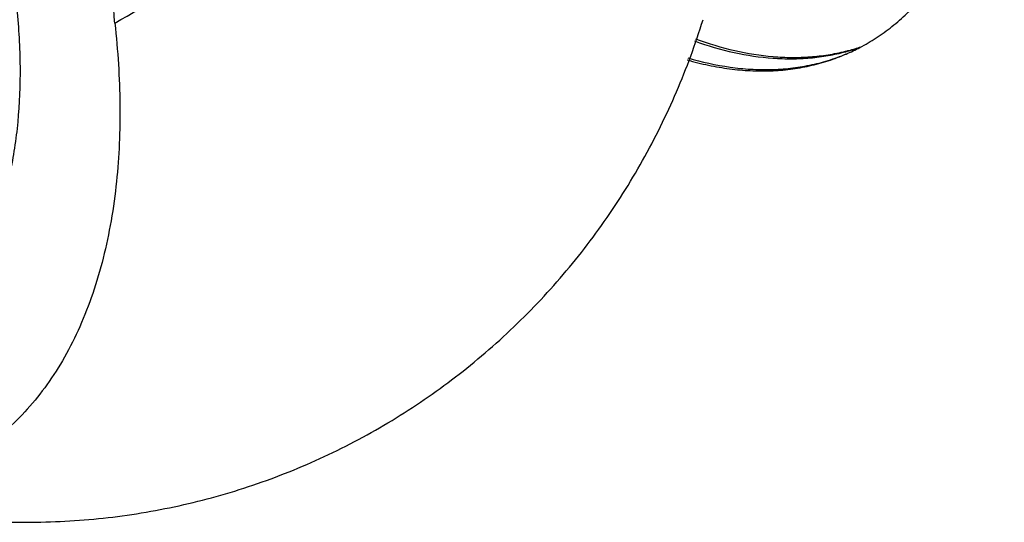
# Model space of a CAD drawing. Units: inches. Extents: x 0 to 221, y 0 to 155.
# Drawn here: x 191 to 194, y 100 to 101 of the extents above; entities that cross this region are included whole.
import ezdxf

# ---------------------------------------------------------------- set-up
doc = ezdxf.new("R2010")
doc.units = ezdxf.units.IN
doc.header["$LTSCALE"] = 1.87
doc.header["$MEASUREMENT"] = 0
doc.layers.get('0').update_dxf_attribs({"linetype": 'CONTINUOUS'})

msp = doc.modelspace()

# ---------------------------------------------------------------- linework, layer by layer
at = {"linetype": 'Continuous'}
for centre, radius, start, end in [((193.3433, 101.4147), 0.4874, 283.8308, 284.7708), ((193.3372, 101.4065), 0.4823, 284.768, 288.9299), ((193.2724, 101.3716), 0.476, 293.3931, 297.7081), ((193.3445, 101.4101), 0.4828, 284.7687, 288.3695)]:
    msp.add_arc(centre, radius, start, end, dxfattribs=at)
for points, knots in [([(191.2699, 101.749), (191.2939, 101.7045), (191.3387, 101.6133), (191.3951, 101.4724), (191.4403, 101.3289), (191.4736, 101.1853), (191.4943, 101.0437), (191.5022, 100.9065), (191.4978, 100.7962), (191.4876, 100.7122), (191.4802, 100.6718), (191.476, 100.652)], [0, 0, 0, 0, 0.133619, 0.267437, 0.400017, 0.529966, 0.65598, 0.776905, 0.891789, 0.946763, 1, 1, 1, 1]), ([(193.4937, 100.9502), (193.5071, 100.9572), (193.5334, 100.9727), (193.5707, 100.9996), (193.606, 101.0303), (193.6391, 101.0646), (193.6699, 101.1025), (193.6984, 101.1438), (193.7243, 101.1883), (193.7478, 101.236), (193.7686, 101.2867), (193.7932, 101.3592), (193.8118, 101.436), (193.8247, 101.5161), (193.8342, 101.6013), (193.8367, 101.6665), (193.8366, 101.7105)], [0, 0, 0, 0, 0.051895, 0.104328, 0.157581, 0.211914, 0.267556, 0.324707, 0.383534, 0.444167, 0.506707, 0.571221, 0.706242, 0.776797, 0.849322, 1, 1, 1, 1]), ([(191.725, 101.0079), (191.8026, 101.0527), (191.9199, 101.1184), (192.0772, 101.2026), (192.1942, 101.2632), (192.3092, 101.3208), (192.421, 101.3748), (192.5287, 101.4249), (192.5993, 101.4562), (192.6337, 101.471)], [0, 0, 0, 0, 0.263628, 0.395013, 0.524511, 0.650918, 0.773051, 0.889774, 1, 1, 1, 1]), ([(191.725, 101.0079), (191.7236, 101.0202), (191.7222, 101.0444), (191.7241, 101.0796), (191.7295, 101.1124), (191.7379, 101.1425), (191.7492, 101.1698), (191.7631, 101.1939), (191.7794, 101.2149), (191.792, 101.2267), (191.7986, 101.2319)], [0, 0, 0, 0, 0.152042, 0.295522, 0.430434, 0.557359, 0.676922, 0.789881, 0.897221, 1, 1, 1, 1]), ([(190.7677, 99.998), (190.8223, 99.9714), (190.9063, 99.9357), (191.0215, 99.8972), (191.1386, 99.8648), (191.2581, 99.8419), (191.3789, 99.8286), (191.47, 99.8236), (191.5612, 99.8235), (191.6523, 99.8284), (191.7429, 99.8382), (191.863, 99.8578), (192.0107, 99.8946), (192.1535, 99.9473), (192.2638, 99.9986), (192.3711, 100.0559), (192.4991, 100.1384), (192.6173, 100.2343), (192.7052, 100.3184), (192.7884, 100.407), (192.8832, 100.5261), (192.9646, 100.6547), (193.0212, 100.7622), (193.072, 100.8725), (193.1035, 100.9582), (193.1215, 101.0162)], [0, 0, 0, 0, 0.06244, 0.093673, 0.124912, 0.187379, 0.218631, 0.249887, 0.281146, 0.312408, 0.343673, 0.374941, 0.437457, 0.499979, 0.531252, 0.562525, 0.625046, 0.687563, 0.71883, 0.750094, 0.812589, 0.875069, 0.906314, 0.937555, 1, 1, 1, 1]), ([(191.725, 101.0079), (191.7286, 100.9754), (191.7344, 100.9112), (191.738, 100.8158), (191.7365, 100.723), (191.7321, 100.6622), (191.729, 100.6324)], [0, 0, 0, 0, 0.260284, 0.514125, 0.760848, 1, 1, 1, 1]), ([(193.1014, 100.9657), (193.1322, 100.9546), (193.1934, 100.9366), (193.2713, 100.9249), (193.3318, 100.9229), (193.3757, 100.9249), (193.4185, 100.9304), (193.4464, 100.9365), (193.4601, 100.9401)], [0, 0, 0, 0, 0.268505, 0.522733, 0.645354, 0.765454, 0.883499, 1, 1, 1, 1]), ([(193.1036, 100.9708), (193.1341, 100.9596), (193.1947, 100.9412), (193.272, 100.9288), (193.3321, 100.9261), (193.3757, 100.9275), (193.4183, 100.9324), (193.4461, 100.938), (193.4598, 100.9413)], [0, 0, 0, 0, 0.268561, 0.522895, 0.645549, 0.765645, 0.883631, 1, 1, 1, 1]), ([(193.0839, 100.9208), (193.1006, 100.916), (193.134, 100.9077), (193.1841, 100.8991), (193.2333, 100.8946), (193.2816, 100.8942), (193.3287, 100.898), (193.3745, 100.9059), (193.4189, 100.9179), (193.4474, 100.9287), (193.4614, 100.9347)], [0, 0, 0, 0, 0.135594, 0.267245, 0.39532, 0.520262, 0.642587, 0.762884, 0.881794, 1, 1, 1, 1]), ([(193.0858, 100.9256), (193.1185, 100.916), (193.168, 100.9049), (193.2342, 100.8981), (193.2822, 100.8972), (193.3291, 100.9004), (193.3747, 100.9076), (193.4189, 100.9188), (193.4474, 100.929), (193.4613, 100.9348)], [0, 0, 0, 0, 0.267326, 0.395525, 0.520563, 0.642937, 0.763213, 0.882013, 1, 1, 1, 1]), ([(191.729, 100.6324), (191.7258, 100.6012), (191.7174, 100.5402), (191.7047, 100.4799), (191.6974, 100.4507)], [0, 0, 0, 0, 0.509849, 1, 1, 1, 1]), ([(191.6974, 100.4507), (191.6902, 100.4222), (191.6741, 100.367), (191.6435, 100.2882), (191.6073, 100.2157), (191.5657, 100.1501), (191.519, 100.0917), (191.4673, 100.0408), (191.411, 99.9979), (191.3505, 99.9632), (191.2861, 99.937), (191.2183, 99.9195), (191.1476, 99.9107), (191.0744, 99.9108), (190.9992, 99.9196), (190.9224, 99.937), (190.8445, 99.963), (190.7933, 99.9855), (190.7677, 99.998)], [0, 0, 0, 0, 0.072165, 0.141267, 0.207433, 0.270885, 0.331943, 0.391031, 0.448663, 0.505434, 0.561985, 0.618969, 0.677015, 0.736694, 0.798493, 0.862801, 0.929908, 1, 1, 1, 1])]:
    msp.add_open_spline(points, degree=3, knots=knots, dxfattribs=at)

doc.saveas('drawing.dxf')
